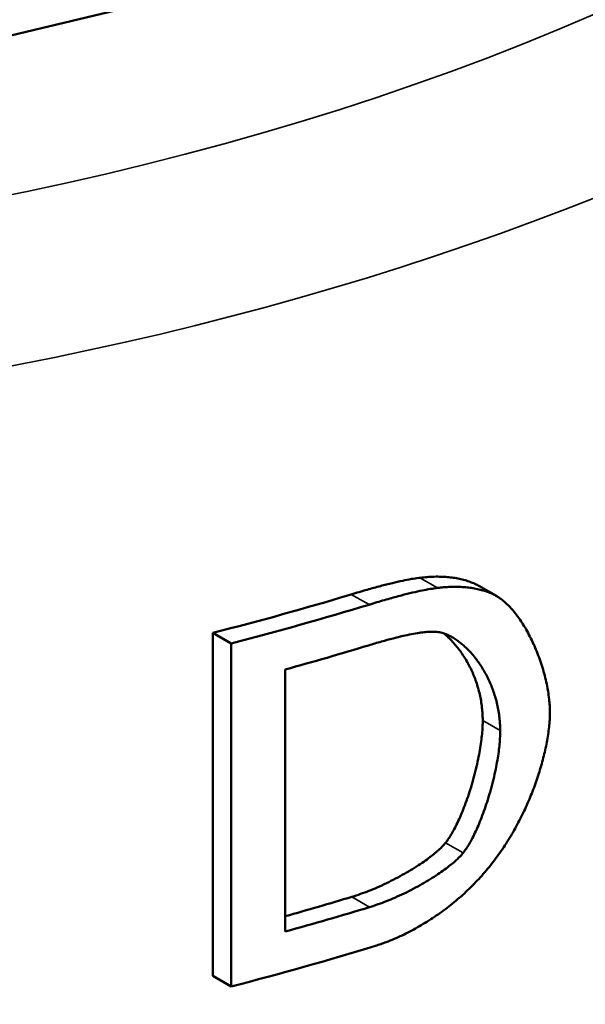
# Model space of a CAD drawing. Units: millimetres. Extents: x 0 to 3564, y 0 to 2520.
# Drawn here: x 3168 to 3172, y 872 to 880 of the extents above; entities that cross this region are included whole.
import ezdxf

# ---------------------------------------------------------------- set-up
doc = ezdxf.new("R2010")
doc.units = ezdxf.units.MM
doc.header["$LTSCALE"] = 6
doc.layers.add('Visible (ISO)', color=7, linetype='Continuous', lineweight=50)
doc.layers.add('Visible Narrow (ISO)', color=7, linetype='Continuous', lineweight=35)

msp = doc.modelspace()

# ---------------------------------------------------------------- linework, layer by layer
at = {"layer": 'Visible (ISO)'}
for p, q in [((3173.8352, 881.3722), (3161.5893, 878.4437)), ((3171.6787, 875.2217), (3171.5332, 875.3057)), ((3169.3203, 872.0567), (3169.3203, 874.9144)), ((3169.3203, 874.9144), (3169.4719, 874.8269)), ((3169.4719, 874.8269), (3169.4719, 871.9692)), ((3169.9211, 872.4265), (3169.9211, 874.609)), ((3169.4719, 871.9692), (3169.3203, 872.0567))]:
    msp.add_line(p, q, dxfattribs=at)
for centre, major_axis, start_param, end_param in [((3161.5893, 879.4609), (19.15, 0), 3.141593, 6.283185), ((3161.5893, 885.0296), (19.15, 0), 5.127956, 5.194674), ((3161.5893, 885.0296), (-19.35, 0), 1.990367, 2.056313), ((3161.5893, 884.692), (19.35, 0), 5.157526, 5.197617), ((3161.5893, 882.5095), (-19.15, 0), 2.020921, 2.053374), ((3161.5893, 882.5095), (-19.35, 0), 2.015933, 2.056601), ((3161.5893, 882.1719), (19.35, 0), 5.13196, 5.201079)]:
    msp.add_ellipse(centre, major_axis=major_axis, ratio=0.57735, start_param=start_param, end_param=end_param, dxfattribs=at)
for points, knots in [([(3170.4712, 875.2345), (3170.515, 875.2477), (3170.5587, 875.2607), (3170.6023, 875.2731), (3170.6396, 875.2838), (3170.6769, 875.2942), (3170.7141, 875.3041), (3170.7472, 875.3129), (3170.7801, 875.3213), (3170.813, 875.3293), (3170.8418, 875.3362), (3170.8705, 875.3427), (3170.899, 875.3487), (3170.9235, 875.3539), (3170.9479, 875.3586), (3170.9722, 875.3628), (3170.9924, 875.3662), (3171.0125, 875.3693), (3171.0325, 875.3718), (3171.0358, 875.3722), (3171.0391, 875.3726), (3171.0425, 875.373)], [0, 0, 0, 0, 0.226757, 0.226757, 0.226757, 0.4210826, 0.4210826, 0.4210826, 0.5937747, 0.5937747, 0.5937747, 0.7448343, 0.7448343, 0.7448343, 0.8742647, 0.8742647, 0.8742647, 0.9820738, 0.9820738, 0.9820738, 1, 1, 1, 1]), ([(3171.0425, 875.373), (3171.0626, 875.3754), (3171.0826, 875.3774), (3171.1025, 875.3788), (3171.1224, 875.3803), (3171.1422, 875.3814), (3171.1617, 875.3819), (3171.1812, 875.3824), (3171.2006, 875.3823), (3171.2198, 875.3818), (3171.2372, 875.3813), (3171.2544, 875.3803), (3171.2714, 875.3789), (3171.2884, 875.3774), (3171.3052, 875.3755), (3171.3217, 875.3731), (3171.3382, 875.3707), (3171.3545, 875.3677), (3171.3705, 875.3643), (3171.3865, 875.3609), (3171.4023, 875.357), (3171.4177, 875.3525), (3171.4331, 875.348), (3171.4482, 875.3431), (3171.463, 875.3376), (3171.4753, 875.333), (3171.4874, 875.3281), (3171.4992, 875.3228)], [0, 0, 0, 0, 0.1204186, 0.1204186, 0.1204186, 0.2408391, 0.2408391, 0.2408391, 0.3612629, 0.3612629, 0.3612629, 0.4707454, 0.4707454, 0.4707454, 0.580233, 0.580233, 0.580233, 0.6897267, 0.6897267, 0.6897267, 0.7992277, 0.7992277, 0.7992277, 0.9087368, 0.9087368, 0.9087368, 1, 1, 1, 1]), ([(3171.4992, 875.3228), (3171.5063, 875.3197), (3171.5132, 875.3165), (3171.5199, 875.3129), (3171.5244, 875.3106), (3171.5288, 875.3082), (3171.5332, 875.3057)], [0, 0, 0, 0, 0.02039027, 0.02039027, 0.02039027, 0.03394374, 0.03394374, 0.03394374, 0.03394374]), ([(3171.1891, 875.2883), (3171.1691, 875.286), (3171.149, 875.283), (3171.1287, 875.2797), (3171.1065, 875.276), (3171.0841, 875.2717), (3171.0617, 875.2671), (3171.0352, 875.2617), (3171.0086, 875.2558), (3170.9819, 875.2495), (3170.9511, 875.2422), (3170.9202, 875.2344), (3170.8892, 875.2263), (3170.8521, 875.2166), (3170.8149, 875.2063), (3170.7776, 875.1957), (3170.7361, 875.1839), (3170.6946, 875.1717), (3170.6529, 875.1592), (3170.6417, 875.1558), (3170.6305, 875.1524), (3170.6193, 875.149)], [0, 0, 0, 0, 0.1083495, 0.1083495, 0.1083495, 0.2274849, 0.2274849, 0.2274849, 0.3682322, 0.3682322, 0.3682322, 0.5305866, 0.5305866, 0.5305866, 0.7253649, 0.7253649, 0.7253649, 0.9417435, 0.9417435, 0.9417435, 1, 1, 1, 1]), ([(3171.6448, 875.2387), (3171.6306, 875.245), (3171.6161, 875.2509), (3171.6013, 875.2562), (3171.5864, 875.2615), (3171.5713, 875.2662), (3171.5558, 875.2705), (3171.5403, 875.2748), (3171.5245, 875.2785), (3171.5084, 875.2818), (3171.4923, 875.285), (3171.476, 875.2877), (3171.4594, 875.2899), (3171.4428, 875.2922), (3171.426, 875.2939), (3171.4089, 875.2952), (3171.3919, 875.2964), (3171.3746, 875.2972), (3171.3572, 875.2976), (3171.338, 875.2979), (3171.3186, 875.2978), (3171.299, 875.2971), (3171.2795, 875.2964), (3171.2597, 875.2952), (3171.2398, 875.2935), (3171.223, 875.2921), (3171.2061, 875.2904), (3171.1891, 875.2883)], [0, 0, 0, 0, 0.109512, 0.109512, 0.109512, 0.2190334, 0.2190334, 0.2190334, 0.3285643, 0.3285643, 0.3285643, 0.4381042, 0.4381042, 0.4381042, 0.5476523, 0.5476523, 0.5476523, 0.6572078, 0.6572078, 0.6572078, 0.7777237, 0.7777237, 0.7777237, 0.8982461, 0.8982461, 0.8982461, 1, 1, 1, 1]), ([(3172.1243, 874.2452), (3172.1243, 874.2626), (3172.1238, 874.2798), (3172.123, 874.2969), (3172.1221, 874.3139), (3172.1208, 874.3308), (3172.1191, 874.3475), (3172.1171, 874.3683), (3172.1145, 874.389), (3172.1115, 874.4094), (3172.1085, 874.4297), (3172.105, 874.4499), (3172.1011, 874.4698), (3172.0964, 874.4937), (3172.0912, 874.5173), (3172.0855, 874.5406), (3172.0797, 874.5639), (3172.0735, 874.5869), (3172.0668, 874.6097), (3172.0601, 874.6324), (3172.0529, 874.6548), (3172.0453, 874.677), (3172.0377, 874.6991), (3172.0297, 874.721), (3172.0213, 874.7425), (3172.0128, 874.7641), (3172.004, 874.7854), (3171.9947, 874.8064), (3171.9854, 874.8274), (3171.9757, 874.8481), (3171.9656, 874.8685), (3171.9555, 874.8889), (3171.9449, 874.9089), (3171.9339, 874.9286), (3171.9229, 874.9483), (3171.9115, 874.9677), (3171.8995, 874.9866), (3171.8896, 875.0024), (3171.8793, 875.018), (3171.8687, 875.0332), (3171.858, 875.0484), (3171.847, 875.0632), (3171.8355, 875.0777), (3171.8241, 875.0922), (3171.8122, 875.1063), (3171.7998, 875.12), (3171.7899, 875.1309), (3171.7797, 875.1415), (3171.7692, 875.1517), (3171.7586, 875.1619), (3171.7477, 875.1718), (3171.7363, 875.1812), (3171.7278, 875.1882), (3171.7191, 875.195), (3171.71, 875.2014), (3171.701, 875.2079), (3171.6917, 875.214), (3171.6821, 875.2197), (3171.6725, 875.2254), (3171.6625, 875.2307), (3171.6522, 875.2354), (3171.6497, 875.2365), (3171.6473, 875.2376), (3171.6448, 875.2387)], [0, 0, 0, 0, 0.040662, 0.040662, 0.040662, 0.081306, 0.081306, 0.081306, 0.132088, 0.132088, 0.132088, 0.182851, 0.182851, 0.182851, 0.243742, 0.243742, 0.243742, 0.304611, 0.304611, 0.304611, 0.365461, 0.365461, 0.365461, 0.426293, 0.426293, 0.426293, 0.487106, 0.487106, 0.487106, 0.547901, 0.547901, 0.547901, 0.608677, 0.608677, 0.608677, 0.669429, 0.669429, 0.669429, 0.720038, 0.720038, 0.720038, 0.770626, 0.770626, 0.770626, 0.821187, 0.821187, 0.821187, 0.861615, 0.861615, 0.861615, 0.902017, 0.902017, 0.902017, 0.9323, 0.9323, 0.9323, 0.962562, 0.962562, 0.962562, 0.9928, 0.9928, 0.9928, 1, 1, 1, 1]), ([(3170.6144, 874.8099), (3170.6505, 874.8209), (3170.6866, 874.8316), (3170.7226, 874.8418), (3170.7546, 874.8509), (3170.7866, 874.8596), (3170.8185, 874.8679), (3170.8463, 874.8751), (3170.8742, 874.8819), (3170.9019, 874.8883), (3170.9257, 874.8937), (3170.9493, 874.8987), (3170.9729, 874.9033), (3170.9946, 874.9075), (3171.0161, 874.9112), (3171.0375, 874.9144), (3171.055, 874.9169), (3171.0724, 874.9191), (3171.0897, 874.9207), (3171.105, 874.9222), (3171.1202, 874.9232), (3171.1353, 874.9237), (3171.1437, 874.9239), (3171.152, 874.924), (3171.1603, 874.9238)], [0, 0, 0, 0, 0.1947977, 0.1947977, 0.1947977, 0.367916, 0.367916, 0.367916, 0.5193573, 0.5193573, 0.5193573, 0.6491261, 0.6491261, 0.6491261, 0.7680367, 0.7680367, 0.7680367, 0.8652864, 0.8652864, 0.8652864, 0.951687, 0.951687, 0.951687, 1, 1, 1, 1]), ([(3171.1603, 874.9238), (3171.1682, 874.9237), (3171.176, 874.9231), (3171.1837, 874.9222), (3171.1913, 874.9213), (3171.1988, 874.9201), (3171.2061, 874.9186), (3171.2135, 874.917), (3171.2207, 874.9152), (3171.2277, 874.9132), (3171.2383, 874.9102), (3171.2486, 874.9067), (3171.2586, 874.9027), (3171.2686, 874.8988), (3171.2784, 874.8944), (3171.2879, 874.8898), (3171.2973, 874.8851), (3171.3066, 874.8801), (3171.3156, 874.8749), (3171.3277, 874.8679), (3171.3393, 874.8604), (3171.3507, 874.8525), (3171.362, 874.8446), (3171.373, 874.8364), (3171.3837, 874.8278), (3171.3943, 874.8192), (3171.4047, 874.8103), (3171.4148, 874.8011), (3171.4274, 874.7896), (3171.4396, 874.7777), (3171.4513, 874.7654), (3171.4631, 874.7531), (3171.4744, 874.7404), (3171.4854, 874.7273), (3171.4964, 874.7143), (3171.507, 874.7009), (3171.5172, 874.6871), (3171.5274, 874.6734), (3171.5372, 874.6594), (3171.5466, 874.6451), (3171.5561, 874.6308), (3171.5652, 874.6161), (3171.5739, 874.6012), (3171.5826, 874.5863), (3171.591, 874.5711), (3171.5989, 874.5557), (3171.6069, 874.5402), (3171.6145, 874.5245), (3171.6217, 874.5085), (3171.629, 874.4925), (3171.6358, 874.4763), (3171.6422, 874.4597), (3171.6487, 874.4432), (3171.6547, 874.4265), (3171.6603, 874.4094), (3171.6659, 874.3924), (3171.6711, 874.3751), (3171.6759, 874.3575), (3171.6806, 874.34), (3171.6849, 874.3222), (3171.6888, 874.3042), (3171.6926, 874.2861), (3171.696, 874.2678), (3171.6989, 874.2493), (3171.7017, 874.2307), (3171.7041, 874.212), (3171.7059, 874.1929), (3171.7074, 874.1777), (3171.7085, 874.1623), (3171.7092, 874.1468), (3171.7098, 874.1352), (3171.7101, 874.1235), (3171.7103, 874.1117), (3171.7103, 874.1081), (3171.7103, 874.1045), (3171.7103, 874.1009)], [0, 0, 0, 0, 0.020127, 0.020127, 0.020127, 0.040247, 0.040247, 0.040247, 0.060358, 0.060358, 0.060358, 0.0905, 0.0905, 0.0905, 0.120622, 0.120622, 0.120622, 0.150726, 0.150726, 0.150726, 0.190838, 0.190838, 0.190838, 0.230928, 0.230928, 0.230928, 0.271, 0.271, 0.271, 0.321067, 0.321067, 0.321067, 0.371116, 0.371116, 0.371116, 0.421149, 0.421149, 0.421149, 0.471168, 0.471168, 0.471168, 0.521177, 0.521177, 0.521177, 0.571175, 0.571175, 0.571175, 0.621164, 0.621164, 0.621164, 0.671145, 0.671145, 0.671145, 0.721118, 0.721118, 0.721118, 0.771084, 0.771084, 0.771084, 0.821044, 0.821044, 0.821044, 0.870999, 0.870999, 0.870999, 0.920948, 0.920948, 0.920948, 0.960906, 0.960906, 0.960906, 0.990875, 0.990875, 0.990875, 1, 1, 1, 1]), ([(3171.2415, 874.909), (3171.2508, 874.9014), (3171.2598, 874.8936), (3171.2686, 874.8855), (3171.2813, 874.874), (3171.2935, 874.8621), (3171.3053, 874.8497), (3171.317, 874.8374), (3171.3284, 874.8247), (3171.3394, 874.8116), (3171.3504, 874.7986), (3171.361, 874.7852), (3171.3712, 874.7714), (3171.3814, 874.7577), (3171.3913, 874.7437), (3171.4008, 874.7293), (3171.4103, 874.715), (3171.4194, 874.7004), (3171.4281, 874.6855), (3171.4368, 874.6705), (3171.4452, 874.6553), (3171.4532, 874.6399), (3171.4612, 874.6244), (3171.4688, 874.6087), (3171.4761, 874.5927), (3171.4833, 874.5767), (3171.4901, 874.5604), (3171.4966, 874.5439), (3171.503, 874.5273), (3171.5091, 874.5106), (3171.5147, 874.4935), (3171.5203, 874.4765), (3171.5256, 874.4592), (3171.5303, 874.4416), (3171.5351, 874.4241), (3171.5394, 874.4063), (3171.5433, 874.3882), (3171.5471, 874.3702), (3171.5505, 874.3519), (3171.5534, 874.3333), (3171.5563, 874.3148), (3171.5586, 874.296), (3171.5605, 874.2769), (3171.5619, 874.2617), (3171.563, 874.2464), (3171.5638, 874.2308), (3171.5643, 874.2192), (3171.5647, 874.2075), (3171.5648, 874.1957), (3171.5649, 874.1921), (3171.5649, 874.1885), (3171.5649, 874.1849)], [0.2360085, 0.2360085, 0.2360085, 0.2360085, 0.2709952, 0.2709952, 0.2709952, 0.3210619, 0.3210619, 0.3210619, 0.3711099, 0.3711099, 0.3711099, 0.4211423, 0.4211423, 0.4211423, 0.4711615, 0.4711615, 0.4711615, 0.5211691, 0.5211691, 0.5211691, 0.5711667, 0.5711667, 0.5711667, 0.6211551, 0.6211551, 0.6211551, 0.6711354, 0.6711354, 0.6711354, 0.7211081, 0.7211081, 0.7211081, 0.771074, 0.771074, 0.771074, 0.8210335, 0.8210335, 0.8210335, 0.8709874, 0.8709874, 0.8709874, 0.9209362, 0.9209362, 0.9209362, 0.9608939, 0.9608939, 0.9608939, 0.9908619, 0.9908619, 0.9908619, 1, 1, 1, 1]), ([(3170.6736, 872.3078), (3170.6884, 872.3124), (3170.7032, 872.3173), (3170.7181, 872.3224), (3170.7328, 872.3276), (3170.7476, 872.333), (3170.7623, 872.3386), (3170.7844, 872.3471), (3170.8064, 872.3561), (3170.8283, 872.3655), (3170.8502, 872.375), (3170.8721, 872.3849), (3170.8938, 872.3952), (3170.9155, 872.4055), (3170.937, 872.4163), (3170.9585, 872.4275), (3170.98, 872.4386), (3171.0013, 872.4502), (3171.0225, 872.4622), (3171.0437, 872.4741), (3171.0648, 872.4865), (3171.0857, 872.4993), (3171.1065, 872.512), (3171.1273, 872.5252), (3171.1478, 872.5388), (3171.1684, 872.5523), (3171.1888, 872.5662), (3171.2089, 872.5806), (3171.2291, 872.5949), (3171.2491, 872.6096), (3171.2688, 872.6247), (3171.2885, 872.6398), (3171.308, 872.6553), (3171.3273, 872.6711), (3171.3465, 872.6869), (3171.3655, 872.7032), (3171.3843, 872.7197), (3171.403, 872.7363), (3171.4214, 872.7532), (3171.4395, 872.7705), (3171.4577, 872.7878), (3171.4755, 872.8054), (3171.493, 872.8234), (3171.5105, 872.8413), (3171.5277, 872.8596), (3171.5445, 872.8781), (3171.5613, 872.8967), (3171.5778, 872.9155), (3171.594, 872.9347), (3171.6101, 872.9538), (3171.6258, 872.9732), (3171.6412, 872.9928), (3171.6566, 873.0125), (3171.6717, 873.0323), (3171.6863, 873.0524), (3171.701, 873.0725), (3171.7152, 873.0928), (3171.7291, 873.1133), (3171.743, 873.1338), (3171.7565, 873.1545), (3171.7697, 873.1753), (3171.7828, 873.1961), (3171.7956, 873.2171), (3171.8079, 873.2382), (3171.8203, 873.2593), (3171.8323, 873.2805), (3171.844, 873.3018), (3171.8556, 873.3231), (3171.8669, 873.3446), (3171.8778, 873.3661), (3171.8887, 873.3876), (3171.8993, 873.4092), (3171.9095, 873.4309), (3171.9197, 873.4525), (3171.9295, 873.4742), (3171.939, 873.496), (3171.9485, 873.5177), (3171.9577, 873.5396), (3171.9665, 873.5614), (3171.9753, 873.5832), (3171.9837, 873.6051), (3171.9919, 873.627), (3172, 873.6488), (3172.0078, 873.6707), (3172.0153, 873.6926), (3172.0227, 873.7145), (3172.0298, 873.7364), (3172.0366, 873.7582), (3172.0434, 873.7801), (3172.0498, 873.802), (3172.0559, 873.8238), (3172.062, 873.8456), (3172.0678, 873.8674), (3172.0732, 873.8892), (3172.0786, 873.9109), (3172.0837, 873.9326), (3172.0883, 873.9543), (3172.093, 873.9759), (3172.0973, 873.9975), (3172.1012, 874.019), (3172.1051, 874.0405), (3172.1085, 874.0619), (3172.1116, 874.0832), (3172.1146, 874.1045), (3172.1171, 874.1257), (3172.1192, 874.1468), (3172.1205, 874.1608), (3172.1217, 874.1747), (3172.1225, 874.1886), (3172.1234, 874.2024), (3172.1239, 874.2162), (3172.1242, 874.2298), (3172.1243, 874.235), (3172.1243, 874.2401), (3172.1243, 874.2452)], [0, 0, 0, 0, 0.018682, 0.018682, 0.018682, 0.037334, 0.037334, 0.037334, 0.065274, 0.065274, 0.065274, 0.093182, 0.093182, 0.093182, 0.121069, 0.121069, 0.121069, 0.148941, 0.148941, 0.148941, 0.176802, 0.176802, 0.176802, 0.204655, 0.204655, 0.204655, 0.232503, 0.232503, 0.232503, 0.260348, 0.260348, 0.260348, 0.288191, 0.288191, 0.288191, 0.316035, 0.316035, 0.316035, 0.343879, 0.343879, 0.343879, 0.371725, 0.371725, 0.371725, 0.399574, 0.399574, 0.399574, 0.427425, 0.427425, 0.427425, 0.455278, 0.455278, 0.455278, 0.483134, 0.483134, 0.483134, 0.510991, 0.510991, 0.510991, 0.538849, 0.538849, 0.538849, 0.566707, 0.566707, 0.566707, 0.594564, 0.594564, 0.594564, 0.62242, 0.62242, 0.62242, 0.650273, 0.650273, 0.650273, 0.678123, 0.678123, 0.678123, 0.705968, 0.705968, 0.705968, 0.733808, 0.733808, 0.733808, 0.761641, 0.761641, 0.761641, 0.789467, 0.789467, 0.789467, 0.817283, 0.817283, 0.817283, 0.845089, 0.845089, 0.845089, 0.872882, 0.872882, 0.872882, 0.900658, 0.900658, 0.900658, 0.928414, 0.928414, 0.928414, 0.956142, 0.956142, 0.956142, 0.974608, 0.974608, 0.974608, 0.993053, 0.993053, 0.993053, 1, 1, 1, 1]), ([(3171.5649, 874.1849), (3171.5649, 874.1681), (3171.5645, 874.1512), (3171.5637, 874.1342), (3171.5627, 874.1138), (3171.5612, 874.0932), (3171.5593, 874.0726), (3171.5574, 874.0519), (3171.5551, 874.0311), (3171.5523, 874.0103), (3171.5491, 873.9859), (3171.5454, 873.9615), (3171.5412, 873.9369), (3171.5371, 873.9124), (3171.5324, 873.8878), (3171.5274, 873.8631), (3171.5216, 873.8349), (3171.5153, 873.8066), (3171.5084, 873.7783), (3171.5015, 873.75), (3171.4942, 873.7216), (3171.4863, 873.6932), (3171.4784, 873.6648), (3171.47, 873.6364), (3171.461, 873.608), (3171.4532, 873.5831), (3171.445, 873.5582), (3171.4363, 873.5334), (3171.4276, 873.5085), (3171.4185, 873.4837), (3171.4089, 873.4588), (3171.4007, 873.4376), (3171.392, 873.4164), (3171.383, 873.3952), (3171.3739, 873.374), (3171.3645, 873.3529), (3171.3544, 873.3319), (3171.3461, 873.3144), (3171.3373, 873.297), (3171.3281, 873.2797), (3171.3208, 873.2658), (3171.3131, 873.2521), (3171.305, 873.2385), (3171.299, 873.2283), (3171.2927, 873.2181), (3171.2861, 873.2081), (3171.2796, 873.1981), (3171.2727, 873.1882), (3171.2655, 873.1785), (3171.2623, 873.1742), (3171.2589, 873.1698), (3171.2555, 873.1655)], [0, 0, 0, 0, 0.051516, 0.051516, 0.051516, 0.11331, 0.11331, 0.11331, 0.175083, 0.175083, 0.175083, 0.247126, 0.247126, 0.247126, 0.319145, 0.319145, 0.319145, 0.401423, 0.401423, 0.401423, 0.48367, 0.48367, 0.48367, 0.565884, 0.565884, 0.565884, 0.637789, 0.637789, 0.637789, 0.709657, 0.709657, 0.709657, 0.771219, 0.771219, 0.771219, 0.832732, 0.832732, 0.832732, 0.883939, 0.883939, 0.883939, 0.924856, 0.924856, 0.924856, 0.955503, 0.955503, 0.955503, 0.986099, 0.986099, 0.986099, 1, 1, 1, 1]), ([(3171.7103, 874.1009), (3171.7103, 874.0841), (3171.7099, 874.0672), (3171.7091, 874.0502), (3171.7082, 874.0298), (3171.7067, 874.0093), (3171.7048, 873.9886), (3171.7029, 873.9679), (3171.7005, 873.9471), (3171.6978, 873.9263), (3171.6946, 873.9019), (3171.6909, 873.8775), (3171.6868, 873.8529), (3171.6826, 873.8284), (3171.678, 873.8038), (3171.6729, 873.7791), (3171.6671, 873.7509), (3171.6608, 873.7226), (3171.654, 873.6943), (3171.6471, 873.6659), (3171.6398, 873.6376), (3171.6319, 873.6092), (3171.624, 873.5808), (3171.6157, 873.5523), (3171.6067, 873.5239), (3171.5989, 873.499), (3171.5907, 873.4741), (3171.5821, 873.4492), (3171.5734, 873.4244), (3171.5643, 873.3995), (3171.5547, 873.3747), (3171.5465, 873.3534), (3171.5379, 873.3322), (3171.5289, 873.311), (3171.5198, 873.2898), (3171.5104, 873.2687), (3171.5004, 873.2477), (3171.492, 873.2302), (3171.4833, 873.2127), (3171.4741, 873.1954), (3171.4668, 873.1816), (3171.4591, 873.1678), (3171.451, 873.1542), (3171.445, 873.144), (3171.4387, 873.1338), (3171.4322, 873.1238), (3171.4257, 873.1138), (3171.4188, 873.1039), (3171.4117, 873.0942), (3171.4084, 873.0898), (3171.4051, 873.0854), (3171.4016, 873.0811)], [0, 0, 0, 0, 0.051516, 0.051516, 0.051516, 0.11331, 0.11331, 0.11331, 0.175083, 0.175083, 0.175083, 0.247126, 0.247126, 0.247126, 0.319144, 0.319144, 0.319144, 0.401422, 0.401422, 0.401422, 0.483669, 0.483669, 0.483669, 0.565882, 0.565882, 0.565882, 0.637788, 0.637788, 0.637788, 0.709655, 0.709655, 0.709655, 0.771218, 0.771218, 0.771218, 0.83273, 0.83273, 0.83273, 0.883937, 0.883937, 0.883937, 0.924854, 0.924854, 0.924854, 0.955501, 0.955501, 0.955501, 0.986096, 0.986096, 0.986096, 1, 1, 1, 1]), ([(3171.2555, 873.1655), (3171.2494, 873.1577), (3171.2429, 873.1502), (3171.2362, 873.1429), (3171.2294, 873.1357), (3171.2225, 873.1286), (3171.2154, 873.1217), (3171.2059, 873.1125), (3171.1962, 873.1036), (3171.1863, 873.0949), (3171.1739, 873.0841), (3171.1613, 873.0737), (3171.1484, 873.0635), (3171.1331, 873.0513), (3171.1175, 873.0395), (3171.1017, 873.028), (3171.0833, 873.0146), (3171.0647, 873.0017), (3171.0459, 872.9891), (3171.0244, 872.9747), (3171.0027, 872.9609), (3170.9809, 872.9474), (3170.959, 872.934), (3170.937, 872.9209), (3170.9148, 872.9083), (3170.8899, 872.8941), (3170.8648, 872.8804), (3170.8396, 872.8672), (3170.8143, 872.854), (3170.789, 872.8413), (3170.7634, 872.8291), (3170.7379, 872.8169), (3170.7123, 872.8051), (3170.6866, 872.794), (3170.6637, 872.784), (3170.6408, 872.7745), (3170.6177, 872.7654), (3170.5947, 872.7563), (3170.5716, 872.7477), (3170.5485, 872.7396), (3170.5244, 872.7311), (3170.5003, 872.7232), (3170.4761, 872.7159)], [0, 0, 0, 0, 0.031731, 0.031731, 0.031731, 0.063397, 0.063397, 0.063397, 0.105542, 0.105542, 0.105542, 0.158143, 0.158143, 0.158143, 0.221189, 0.221189, 0.221189, 0.294674, 0.294674, 0.294674, 0.378598, 0.378598, 0.378598, 0.462479, 0.462479, 0.462479, 0.556805, 0.556805, 0.556805, 0.651097, 0.651097, 0.651097, 0.745361, 0.745361, 0.745361, 0.829132, 0.829132, 0.829132, 0.912882, 0.912882, 0.912882, 1, 1, 1, 1]), ([(3171.4016, 873.0811), (3171.3956, 873.0734), (3171.3891, 873.0658), (3171.3823, 873.0585), (3171.3756, 873.0513), (3171.3687, 873.0442), (3171.3616, 873.0373), (3171.3522, 873.0281), (3171.3425, 873.0192), (3171.3326, 873.0105), (3171.3202, 872.9997), (3171.3077, 872.9892), (3171.2949, 872.979), (3171.2796, 872.9668), (3171.264, 872.955), (3171.2483, 872.9435), (3171.2299, 872.93), (3171.2113, 872.9171), (3171.1926, 872.9045), (3171.1712, 872.8901), (3171.1495, 872.8762), (3171.1277, 872.8627), (3171.1059, 872.8492), (3171.084, 872.8362), (3171.0619, 872.8235), (3171.037, 872.8093), (3171.012, 872.7955), (3170.9868, 872.7823), (3170.9616, 872.7691), (3170.9363, 872.7563), (3170.9108, 872.744), (3170.8854, 872.7318), (3170.8598, 872.72), (3170.8342, 872.7088), (3170.8114, 872.6988), (3170.7885, 872.6893), (3170.7655, 872.6801), (3170.7425, 872.671), (3170.7195, 872.6624), (3170.6964, 872.6542), (3170.6724, 872.6457), (3170.6483, 872.6377), (3170.6242, 872.6304)], [0, 0, 0, 0, 0.03173, 0.03173, 0.03173, 0.063395, 0.063395, 0.063395, 0.105539, 0.105539, 0.105539, 0.158138, 0.158138, 0.158138, 0.221181, 0.221181, 0.221181, 0.294664, 0.294664, 0.294664, 0.378586, 0.378586, 0.378586, 0.462463, 0.462463, 0.462463, 0.556785, 0.556785, 0.556785, 0.651074, 0.651074, 0.651074, 0.745335, 0.745335, 0.745335, 0.829102, 0.829102, 0.829102, 0.91285, 0.91285, 0.91285, 1, 1, 1, 1])]:
    msp.add_open_spline(points, degree=3, knots=knots, dxfattribs=at)
at = {"layer": 'Visible Narrow (ISO)'}
for p, q in [((3171.0425, 875.373), (3171.1891, 875.2883)), ((3171.4992, 875.3228), (3171.6448, 875.2387)), ((3170.4712, 875.2345), (3170.6193, 875.149)), ((3171.7103, 874.1009), (3171.5649, 874.1849)), ((3171.4016, 873.0811), (3171.2555, 873.1655)), ((3170.4761, 872.7159), (3170.6242, 872.6304))]:
    msp.add_line(p, q, dxfattribs=at)
for centre, major_axis, start_param, end_param in [((3161.5893, 888.4424), (18.15, 0), 2.837687, 6.587091), ((3161.5893, 887.6259), (-19.15, 0), 0, 3.141593)]:
    msp.add_ellipse(centre, major_axis=major_axis, ratio=0.57735, start_param=start_param, end_param=end_param, dxfattribs=at)

doc.saveas('drawing.dxf')
